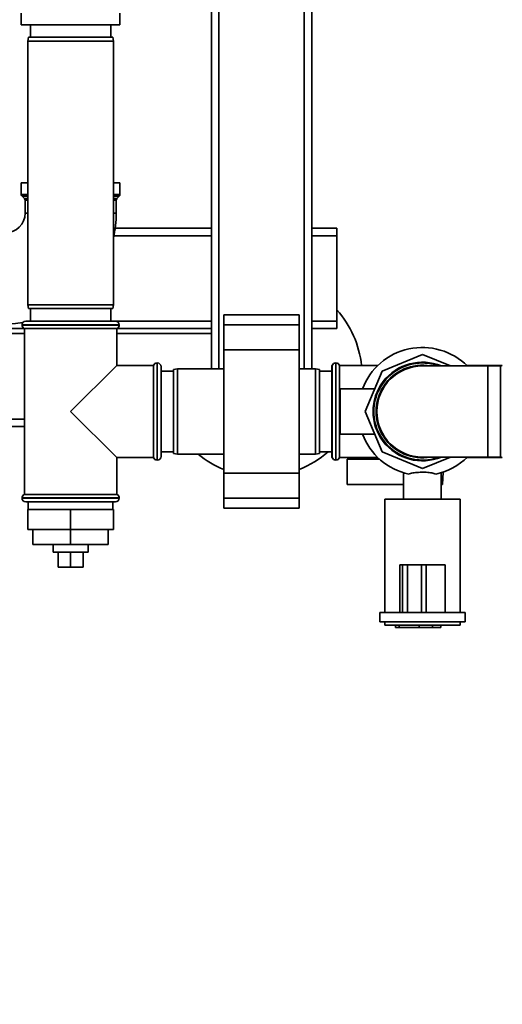
# Paper-space layout 'Blatt2' of a CAD drawing. Units: millimetres. Extents: x 0 to 5940, y 0 to 4200.
# Drawn here: x 1605 to 1798, y 551 to 943 of the extents above; entities that cross this region are included whole.
import ezdxf

# ---------------------------------------------------------------- set-up
doc = ezdxf.new("R2010")
doc.units = ezdxf.units.MM
doc.layers.add('1', color=7, linetype='Continuous')
doc.styles.add('SLDTEXTSTYLE0', font='TXT', dxfattribs={"width": 0.605})
doc.dimstyles.new('SLDDIMSTYLE0', dxfattribs={"dimtxt": 35, "dimasz": 25, "dimexe": 0, "dimexo": 0.0625, "dimgap": 8.75, "dimtad": 1, "dimdec": 1, "dimrnd": 1e-09, "dimzin": 4, "dimdsep": 46, "dimtxsty": 'SLDTEXTSTYLE0', "dimsah": 1, "dimcen": 0.09, "dimadec": 0, "dimazin": 1, "dimtfac": 1, "dimtdec": 1, "dimtofl": 0, "dimtmove": 0, "dimatfit": 3, "dimfxl": 1, "dimfrac": 2, "dimtolj": 1, "dimtzin": 12, "dimarcsym": 0})

# ---------------------------------------------------------------- blocks, each defined once
blk = doc.blocks.new('_D_11')
at = {"layer": '1', "ltscale": 10}
for p, q in [((914.73, 1221.29), (195.73, 1221.29)), ((205.73, 1221.29), (205.73, 362.09)), ((2452.71, 362.09), (195.73, 362.09))]:
    blk.add_line(p, q, dxfattribs=at)
for points in [[(205.73, 1221.29), (201.73, 1196.29), (209.73, 1196.29)], [(205.73, 362.09), (209.73, 387.09), (201.73, 387.09)]]:
    blk.add_solid(points, dxfattribs=at)
at = {"layer": '1', "ltscale": 10, "insert": (160.61, 712.82), "char_height": 35, "attachment_point": 1, "rotation": 90, "style": 'SLDTEXTSTYLE0'}
blk.add_mtext('ca. 900', dxfattribs=at)

psp = doc.layouts.new('Blatt2')

# ---------------------------------------------------------------- linework, layer by layer
at = {"color": 7, "linetype": 'Continuous', "lineweight": 35, "ltscale": 10}
for p, q in [((1681.73, 804.29), (1681.73, 965.84)), ((1684.73, 804.29), (1684.73, 965.84)), ((1718.73, 804.29), (1718.73, 965.84)), ((1721.73, 804.29), (1721.73, 965.84)), ((1606.1, 945.88), (1606.1, 941.29)), ((1645.35, 941.29), (1645.35, 945.88)), ((1625.73, 941.29), (1606.1, 941.29)), ((1609.73, 941.29), (1609.73, 936.29)), ((1645.35, 941.29), (1625.73, 941.29)), ((1641.73, 936.29), (1641.73, 941.29)), ((1608.99, 936.29), (1608.73, 934.79)), ((1608.73, 934.79), (1608.73, 829.79)), ((1642.73, 934.79), (1608.73, 934.79)), ((1608.99, 936.29), (1642.46, 936.29)), ((1642.73, 934.79), (1642.46, 936.29)), ((1642.73, 829.79), (1642.73, 934.79)), ((1606.1, 878.29), (1606.1, 873.71)), ((1606.1, 878.29), (1608.73, 878.29)), ((1642.73, 878.29), (1645.35, 878.29)), ((1645.35, 873.71), (1645.35, 878.29)), ((1606.1, 873.71), (1608.73, 873.71)), ((1606.39, 873), (1607.31, 872.09)), ((1608.73, 873), (1606.39, 873)), ((1607.31, 872.09), (1608.73, 872.09)), ((1607.6, 871.38), (1607.6, 866.29)), ((1608.73, 871.38), (1607.6, 871.38)), ((1642.73, 873.71), (1645.35, 873.71)), ((1645.06, 873), (1642.73, 873)), ((1642.73, 872.09), (1644.14, 872.09)), ((1643.85, 871.38), (1642.73, 871.38)), ((1643.85, 866.29), (1643.85, 871.38)), ((1644.14, 872.09), (1645.06, 873)), ((1607.6, 866.29), (1608.73, 866.29)), ((1642.73, 866.29), (1643.85, 866.29)), ((1643.44, 860.29), (1681.73, 860.29)), ((1721.73, 860.29), (1731.73, 860.29)), ((1731.73, 860.29), (1731.73, 857.29)), ((1642.92, 857.29), (1681.73, 857.29)), ((1721.73, 857.29), (1731.73, 857.29)), ((1731.73, 823.29), (1731.73, 857.29)), ((1608.73, 829.79), (1608.99, 828.29)), ((1608.73, 829.79), (1625.73, 829.79)), ((1625.73, 828.29), (1608.99, 828.29)), ((1609.73, 828.29), (1609.73, 823.29)), ((1625.73, 829.79), (1642.73, 829.79)), ((1642.46, 828.29), (1625.73, 828.29)), ((1641.73, 823.29), (1641.73, 828.29)), ((1642.46, 828.29), (1642.73, 829.79)), ((1607.88, 823.29), (1625.73, 823.29)), ((1625.73, 823.29), (1643.58, 823.29)), ((1643.58, 823.29), (1681.73, 823.29)), ((1716.73, 825.82), (1686.73, 825.82)), ((1686.73, 821.82), (1686.73, 825.82)), ((1716.73, 821.82), (1716.73, 825.82)), ((1721.73, 823.29), (1731.73, 823.29)), ((1731.73, 823.29), (1731.73, 820.29)), ((1541.73, 820.29), (1607.38, 820.29)), ((1606.38, 821.79), (1606.38, 821.71)), ((1625.73, 821.79), (1606.38, 821.79)), ((1606.38, 821.71), (1645.08, 821.71)), ((1607.38, 820.29), (1607.38, 754.29)), ((1607.38, 820.29), (1625.73, 820.29)), ((1645.08, 821.79), (1625.73, 821.79)), ((1625.73, 820.29), (1644.08, 820.29)), ((1644.08, 805.64), (1644.08, 820.29)), ((1644.08, 820.29), (1681.73, 820.29)), ((1645.08, 821.71), (1645.08, 821.79)), ((1686.73, 821.82), (1716.73, 821.82)), ((1686.73, 811.82), (1686.73, 821.82)), ((1716.73, 811.82), (1716.73, 821.82)), ((1721.73, 820.29), (1731.73, 820.29)), ((1607.38, 818.29), (1541.73, 818.29)), ((1681.73, 818.29), (1644.08, 818.29)), ((1686.73, 762.77), (1686.73, 811.82)), ((1686.73, 811.82), (1716.73, 811.82)), ((1716.73, 762.77), (1716.73, 811.82)), ((1765.73, 810.02), (1749.65, 803.37)), ((1776.84, 805.42), (1765.73, 810.02)), ((1644.08, 805.64), (1625.73, 787.29)), ((1658.73, 805.64), (1644.08, 805.64)), ((1658.73, 805.64), (1658.73, 768.94)), ((1660.23, 806.64), (1660.14, 806.64)), ((1660.14, 806.64), (1660.14, 787.29)), ((1660.23, 767.94), (1660.23, 806.64)), ((1661.73, 805.14), (1661.73, 769.44)), ((1668.23, 804.29), (1666.73, 804.03)), ((1666.73, 770.56), (1666.73, 804.03)), ((1686.73, 804.29), (1668.23, 804.29)), ((1668.23, 804.29), (1668.23, 770.29)), ((1723.23, 804.29), (1716.73, 804.29)), ((1724.73, 804.03), (1723.23, 804.29)), ((1723.23, 770.29), (1723.23, 804.29)), ((1724.73, 804.03), (1724.73, 770.56)), ((1729.81, 805.64), (1729.73, 805.64)), ((1729.73, 805.64), (1729.73, 768.94)), ((1729.81, 805.64), (1729.81, 768.94)), ((1731.31, 806.64), (1731.23, 806.64)), ((1731.23, 806.64), (1731.23, 767.94)), ((1731.31, 767.94), (1731.31, 806.64)), ((1748.02, 805.64), (1732.73, 805.64)), ((1732.73, 768.94), (1732.73, 805.64)), ((1791.73, 805.42), (1765.73, 805.42)), ((1797.44, 805.64), (1783.43, 805.64)), ((1796.81, 805.42), (1791.73, 805.42)), ((1791.73, 805.42), (1791.73, 769.17)), ((1796.81, 769.17), (1796.81, 805.42)), ((1666.73, 803.29), (1661.73, 803.29)), ((1729.73, 803.29), (1724.73, 803.29)), ((1749.65, 803.37), (1743, 787.29)), ((1746.72, 796.29), (1733, 796.29)), ((1733, 796.29), (1733, 787.29)), ((1607.38, 784.29), (1474.79, 784.29)), ((1625.73, 787.29), (1644.08, 768.94)), ((1660.14, 787.29), (1660.14, 767.94)), ((1733, 787.29), (1733, 778.29)), ((1743, 787.29), (1749.65, 771.22)), ((1607.38, 781.29), (1474.29, 781.29)), ((1733, 778.29), (1746.72, 778.29)), ((1644.08, 754.29), (1644.08, 768.94)), ((1644.08, 768.94), (1658.73, 768.94)), ((1661.73, 771.29), (1666.73, 771.29)), ((1666.73, 770.56), (1668.23, 770.29)), ((1668.23, 770.29), (1686.73, 770.29)), ((1716.73, 770.29), (1723.23, 770.29)), ((1723.23, 770.29), (1724.73, 770.56)), ((1724.73, 771.29), (1729.73, 771.29)), ((1729.73, 768.94), (1729.81, 768.94)), ((1732.73, 768.94), (1748.02, 768.94)), ((1749.65, 771.22), (1765.73, 764.56)), ((1765.73, 769.17), (1791.73, 769.17)), ((1765.73, 764.56), (1776.84, 769.17)), ((1783.43, 768.94), (1797.44, 768.94)), ((1791.73, 769.17), (1796.81, 769.17)), ((1660.14, 767.94), (1660.23, 767.94)), ((1731.23, 767.94), (1731.31, 767.94)), ((1735.73, 758.29), (1735.73, 768.29)), ((1735.73, 768.29), (1748.72, 768.29)), ((1686.73, 762.77), (1716.73, 762.77)), ((1686.73, 752.77), (1686.73, 762.77)), ((1716.73, 752.77), (1716.73, 762.77)), ((1758.23, 762.9), (1758.23, 752.44)), ((1773.23, 752.44), (1773.23, 762.9)), ((1773.77, 758.29), (1774.02, 763.18)), ((1758.23, 758.29), (1735.73, 758.29)), ((1773.23, 758.29), (1773.77, 758.29)), ((1606.38, 752.88), (1606.38, 752.79)), ((1625.73, 752.88), (1606.38, 752.88)), ((1606.38, 752.79), (1625.73, 752.79)), ((1644.08, 754.29), (1607.38, 754.29)), ((1645.08, 752.88), (1625.73, 752.88)), ((1625.73, 752.79), (1645.08, 752.79)), ((1645.08, 752.79), (1645.08, 752.88)), ((1686.73, 752.77), (1716.73, 752.77)), ((1686.73, 748.77), (1686.73, 752.77)), ((1716.73, 748.77), (1716.73, 752.77)), ((1625.73, 751.29), (1607.88, 751.29)), ((1608.88, 751.29), (1608.88, 748.29)), ((1643.58, 751.29), (1625.73, 751.29)), ((1642.58, 748.29), (1642.58, 751.29)), ((1686.73, 748.77), (1716.73, 748.77)), ((1750.73, 752.44), (1750.73, 707.29)), ((1750.73, 752.44), (1780.73, 752.44)), ((1780.73, 707.29), (1780.73, 752.44)), ((1608.73, 748.29), (1608.73, 740.29)), ((1625.73, 748.29), (1608.73, 748.29)), ((1625.73, 748.29), (1625.73, 740.29)), ((1642.73, 748.29), (1625.73, 748.29)), ((1642.73, 748.29), (1642.73, 740.29)), ((1625.73, 740.29), (1608.73, 740.29)), ((1610.73, 740.29), (1610.73, 734.29)), ((1625.73, 740.29), (1625.73, 734.29)), ((1642.73, 740.29), (1625.73, 740.29)), ((1640.73, 740.29), (1640.73, 734.29)), ((1610.73, 734.29), (1625.73, 734.29)), ((1618.73, 734.29), (1618.73, 731.29)), ((1625.73, 734.29), (1640.73, 734.29)), ((1632.73, 731.29), (1632.73, 734.29)), ((1629.23, 731.29), (1618.73, 731.29)), ((1620.73, 731.29), (1620.73, 725.29)), ((1625.73, 731.29), (1625.73, 725.29)), ((1632.73, 731.29), (1629.23, 731.29)), ((1630.73, 731.29), (1630.73, 725.29)), ((1620.73, 725.29), (1625.73, 725.29)), ((1625.73, 725.29), (1630.73, 725.29)), ((1756.73, 726.29), (1756.73, 707.29)), ((1757.79, 726.29), (1756.73, 726.29)), ((1757.79, 726.29), (1757.79, 707.29)), ((1759.79, 726.29), (1757.79, 726.29)), ((1759.79, 726.29), (1759.79, 707.29)), ((1765.35, 726.29), (1759.79, 726.29)), ((1765.35, 726.29), (1765.35, 707.29)), ((1767.28, 726.29), (1765.35, 726.29)), ((1767.28, 726.29), (1767.28, 707.29)), ((1774.73, 726.29), (1767.28, 726.29)), ((1774.73, 726.29), (1774.73, 707.29)), ((1748.73, 707.29), (1748.73, 703.49)), ((1756.73, 707.29), (1748.73, 707.29)), ((1757.79, 707.29), (1756.83, 707.29)), ((1759.79, 707.29), (1757.79, 707.29)), ((1765.35, 707.29), (1759.79, 707.29)), ((1767.28, 707.29), (1765.35, 707.29)), ((1773.91, 707.29), (1767.28, 707.29)), ((1782.73, 707.29), (1773.91, 707.29)), ((1782.73, 703.49), (1782.73, 707.29)), ((1782.73, 703.49), (1748.73, 703.49)), ((1750.73, 703.49), (1750.73, 702.29)), ((1780.73, 702.29), (1750.73, 702.29)), ((1755.02, 701.29), (1755.02, 702.29)), ((1756.43, 701.29), (1756.43, 702.29)), ((1764.39, 701.29), (1764.39, 702.29)), ((1769.73, 701.29), (1769.73, 702.29)), ((1773.05, 701.29), (1773.05, 702.29)), ((1780.73, 702.29), (1780.73, 703.49)), ((1756.43, 701.29), (1755.02, 701.29)), ((1764.39, 701.29), (1756.43, 701.29)), ((1769.73, 701.29), (1764.39, 701.29)), ((1773.05, 701.29), (1769.73, 701.29))]:
    psp.add_line(p, q, dxfattribs=at)
at = {"color": 7, "linetype": 'Continuous', "lineweight": 35, "ltscale": 10, "flags": 128}
psp.add_lwpolyline([(1599.73, 822.17), (1603.8, 822.36), (1606.7, 822.72)], dxfattribs=at)
at = {"color": 7, "linetype": 'Continuous', "lineweight": 35, "ltscale": 100}
for centre, radius, start, end in [((1607.1, 873.71), 1, 180, 225), ((1606.6, 871.38), 1, 0, 45), ((1644.85, 871.38), 1, 135, 180), ((1644.35, 873.71), 1, 315, 0), ((1599.73, 866.29), 7.88, 270, 0), ((1599.73, 866.29), 44.13, 347.0342, 0), ((1701.73, 801.29), 40, 6.2433, 41.4096), ((1607.88, 821.79), 1.5, 90, 180), ((1643.58, 821.79), 1.5, 0, 90), ((1607.88, 821.71), 1.5, 180, 250.5288), ((1643.58, 821.71), 1.5, 289.4712, 0), ((1765.73, 787.29), 25.5, 45.2988, 159.3327), ((1660.14, 805.14), 1.5, 90, 160.5288), ((1660.23, 805.14), 1.5, 0, 90), ((1731.23, 805.14), 1.5, 90, 160.5288), ((1731.31, 805.14), 1.5, 19.4712, 90), ((1765.73, 787.29), 19.63, 67.4532, 292.5468), ((1765.73, 787.29), 19.33, 69.6457, 180), ((1765.73, 787.29), 18.42, 79.7683, 280.2317), ((1765.73, 787.29), 18.13, 90, 270), ((1796.81, 806.42), 1, 270, 315), ((1765.73, 787.29), 19.33, 180, 290.3543), ((1765.73, 787.29), 25.5, 200.6673, 257.7764), ((1660.14, 769.44), 1.5, 199.4712, 270), ((1660.23, 769.44), 1.5, 270, 360), ((1701.73, 801.29), 40, 230.805, 247.9757), ((1701.73, 801.29), 40, 292.0243, 311.4096), ((1731.23, 769.44), 1.5, 199.4712, 270), ((1731.31, 769.44), 1.5, 270, 340.5288), ((1765.73, 787.29), 25.5, 282.2236, 314.7012), ((1796.81, 768.17), 1, 45, 90), ((1607.88, 752.88), 1.5, 109.4712, 180), ((1607.88, 752.79), 1.5, 180, 270), ((1643.58, 752.79), 1.5, 270, 0), ((1643.58, 752.88), 1.5, 0, 70.5288)]:
    psp.add_arc(centre, radius, start, end, dxfattribs=at)
at = {"color": 7, "linetype": 'Continuous', "lineweight": 35, "ltscale": 10}
psp.add_open_spline([(1771.12, 762.37), (1770.6, 762.54), (1769.49, 762.89), (1767.25, 763.11), (1764.77, 763.14), (1762.41, 762.95), (1761, 762.63), (1760.39, 762.39), (1760.33, 762.37)], degree=3, knots=[0, 0, 0, 0, 0.175085, 0.376754, 0.576759, 0.777287, 0.977411, 1, 1, 1, 1], dxfattribs=at)

# ---------------------------------------------------------------- dimensions: what is measured, and where the dimension line sits
at = {"layer": '1', "ltscale": 10}
dim = psp.add_linear_dim(base=(205.73, 362.09), p1=(924.73, 1221.29), p2=(2462.71, 362.09), angle=90, dimstyle='SLDDIMSTYLE0', dxfattribs=at)
dim.commit()
dim.dimension.update_dxf_attribs({"geometry": '_D_11', "text_midpoint": (205.73, 791.69), "dimtype": 160})

doc.saveas('drawing.dxf')
